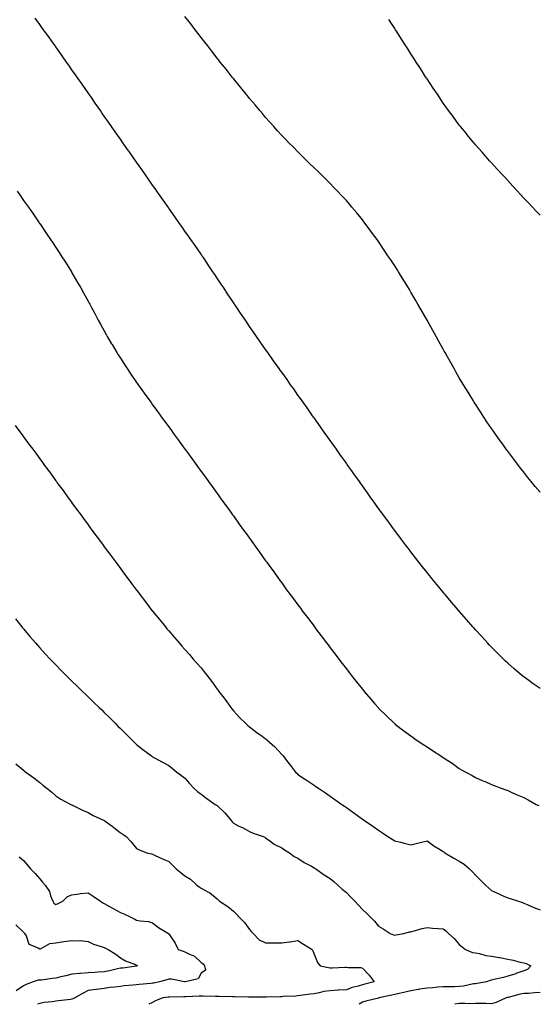
# Model space of a CAD drawing. Units: inches. Extents: x 950003 to 952643, y 7334858 to 7337498.
# Drawn here: x 951996 to 952316, y 7334858 to 7335468 of the extents above; entities that cross this region are included whole.
import ezdxf

# ---------------------------------------------------------------- set-up
doc = ezdxf.new("R2010")
doc.units = ezdxf.units.IN
doc.header["$MEASUREMENT"] = 0
doc.layers.add('Contour_95007334', color=7, linetype='Continuous', true_color=0x869077)

msp = doc.modelspace()

# ---------------------------------------------------------------- linework, layer by layer
at = {"layer": 'Contour_95007334'}
for points in [[(952318.05, 7335053.69, 3300), (952313.21, 7335057.08, 3300), (952312.01, 7335057.96, 3300), (952308.05, 7335060.88, 3300), (952307.45, 7335061.32, 3300), (952306.68, 7335061.92, 3300), (952302.01, 7335065.88, 3300), (952298.05, 7335069.4, 3300), (952296.75, 7335070.62, 3300), (952295.36, 7335071.92, 3300), (952291.71, 7335075.58, 3300), (952288.05, 7335079.32, 3300), (952286.77, 7335080.64, 3300), (952285.54, 7335081.92, 3300), (952281.97, 7335085.84, 3300), (952278.05, 7335090.16, 3300), (952277.22, 7335091.09, 3300), (952276.48, 7335091.92, 3300), (952272.53, 7335096.4, 3300), (952268.05, 7335101.53, 3300), (952267.87, 7335101.74, 3300), (952267.72, 7335101.92, 3300), (952265.8, 7335104.16, 3300), (952263.27, 7335107.14, 3300), (952259.22, 7335111.92, 3300), (952258.68, 7335112.55, 3300), (952258.05, 7335113.31, 3300), (952254.18, 7335118.05, 3300), (952251.02, 7335121.92, 3300), (952249.69, 7335123.56, 3300), (952248.05, 7335125.59, 3300), (952245.26, 7335129.13, 3300), (952243.07, 7335131.92, 3300), (952240.87, 7335134.74, 3300), (952238.05, 7335138.37, 3300), (952236.52, 7335140.39, 3300), (952235.35, 7335141.92, 3300), (952232.23, 7335146.1, 3300), (952228.05, 7335151.64, 3300), (952227.93, 7335151.8, 3300), (952227.84, 7335151.92, 3300), (952227.29, 7335152.68, 3300), (952223.71, 7335157.58, 3300), (952220.52, 7335161.92, 3300), (952219.49, 7335163.36, 3300), (952218.05, 7335165.34, 3300), (952215.3, 7335169.16, 3300), (952213.29, 7335171.92, 3300), (952211.11, 7335174.98, 3300), (952208.05, 7335179.23, 3300), (952206.94, 7335180.8, 3300), (952206.14, 7335181.92, 3300), (952202.77, 7335186.64, 3300), (952201.36, 7335188.61, 3300), (952199, 7335191.92, 3300), (952198.61, 7335192.48, 3300), (952198.05, 7335193.25, 3300), (952194.47, 7335198.33, 3300), (952191.9, 7335201.92, 3300), (952190.32, 7335204.19, 3300), (952188.05, 7335207.36, 3300), (952186.17, 7335210.04, 3300), (952184.81, 7335211.92, 3300), (952182.01, 7335215.89, 3300), (952178.05, 7335221.34, 3300), (952177.81, 7335221.68, 3300), (952177.64, 7335221.92, 3300), (952176.68, 7335223.28, 3300), (952173.71, 7335227.58, 3300), (952170.62, 7335231.92, 3300), (952169.58, 7335233.45, 3300), (952168.05, 7335235.56, 3300), (952165.44, 7335239.31, 3300), (952163.55, 7335241.92, 3300), (952161.31, 7335245.18, 3300), (952158.05, 7335249.64, 3300), (952157.11, 7335250.98, 3300), (952156.44, 7335251.92, 3300), (952152.98, 7335256.85, 3300), (952152.61, 7335257.36, 3300), (952149.33, 7335261.92, 3300), (952148.8, 7335262.67, 3300), (952148.05, 7335263.71, 3300), (952144.7, 7335268.57, 3300), (952142.35, 7335271.92, 3300), (952140.59, 7335274.46, 3300), (952138.05, 7335278.08, 3300), (952136.52, 7335280.39, 3300), (952135.49, 7335281.92, 3300), (952132.49, 7335286.36, 3300), (952130.16, 7335289.81, 3300), (952128.74, 7335291.92, 3300), (952128.46, 7335292.33, 3300), (952128.05, 7335292.92, 3300), (952124.47, 7335298.33, 3300), (952122.11, 7335301.92, 3300), (952120.48, 7335304.35, 3300), (952118.05, 7335307.96, 3300), (952116.47, 7335310.34, 3300), (952115.43, 7335311.92, 3300), (952112.44, 7335316.31, 3300), (952109.88, 7335320.09, 3300), (952108.64, 7335321.92, 3300), (952108.39, 7335322.27, 3300), (952108.05, 7335322.76, 3300), (952104.31, 7335328.18, 3300), (952101.72, 7335331.92, 3300), (952100.22, 7335334.09, 3300), (952098.05, 7335337.16, 3300), (952096.1, 7335339.97, 3300), (952094.72, 7335341.92, 3300), (952091.97, 7335345.84, 3300), (952088.05, 7335351.4, 3300), (952087.84, 7335351.71, 3300), (952087.69, 7335351.92, 3300), (952086.85, 7335353.12, 3300), (952083.72, 7335357.6, 3300), (952080.7, 7335361.92, 3300), (952079.61, 7335363.48, 3300), (952078.05, 7335365.7, 3300), (952075.49, 7335369.36, 3300), (952073.71, 7335371.92, 3300), (952071.37, 7335375.25, 3300), (952068.05, 7335379.96, 3300), (952067.24, 7335381.11, 3300), (952066.67, 7335381.92, 3300), (952063.47, 7335386.5, 3300), (952063.13, 7335386.99, 3300), (952059.66, 7335391.92, 3300), (952059, 7335392.87, 3300), (952058.05, 7335394.21, 3300), (952054.87, 7335398.74, 3300), (952052.63, 7335401.92, 3300), (952050.75, 7335404.62, 3300), (952048.05, 7335408.47, 3300), (952046.62, 7335410.5, 3300), (952045.64, 7335411.92, 3300), (952042.52, 7335416.39, 3300), (952040.05, 7335419.92, 3300), (952038.65, 7335421.92, 3300), (952038.4, 7335422.27, 3300), (952038.05, 7335422.76, 3300), (952034.27, 7335428.14, 3300), (952031.61, 7335431.92, 3300), (952030.15, 7335434.02, 3300), (952028.05, 7335437.01, 3300), (952026.04, 7335439.9, 3300), (952024.61, 7335441.92, 3300), (952021.91, 7335445.77, 3300), (952018.05, 7335451.31, 3300), (952017.8, 7335451.67, 3300), (952017.62, 7335451.92, 3300), (952016.56, 7335453.41, 3300), (952013.64, 7335457.51, 3300), (952010.47, 7335461.92, 3300), (952009.47, 7335463.33, 3300), (952008.05, 7335465.27, 3300), (952005.2, 7335469.07, 3300)], [(952318.05, 7335175.28, 3301), (952315.06, 7335178.93, 3301), (952312.61, 7335181.92, 3301), (952310.59, 7335184.46, 3301), (952308.05, 7335187.7, 3301), (952306.19, 7335190.06, 3301), (952304.74, 7335191.92, 3301), (952301.86, 7335195.73, 3301), (952298.05, 7335200.72, 3301), (952297.54, 7335201.41, 3301), (952297.17, 7335201.92, 3301), (952294.92, 7335205.05, 3301), (952293.35, 7335207.23, 3301), (952290.03, 7335211.92, 3301), (952289.21, 7335213.08, 3301), (952288.05, 7335214.75, 3301), (952285.17, 7335219.04, 3301), (952283.28, 7335221.92, 3301), (952281.18, 7335225.06, 3301), (952278.05, 7335229.83, 3301), (952277.24, 7335231.11, 3301), (952276.75, 7335231.92, 3301), (952274.76, 7335235.21, 3301), (952273.46, 7335237.34, 3301), (952270.7, 7335241.92, 3301), (952269.7, 7335243.57, 3301), (952268.05, 7335246.29, 3301), (952265.99, 7335249.86, 3301), (952264.84, 7335251.92, 3301), (952262.38, 7335256.25, 3301), (952260.66, 7335259.31, 3301), (952259.19, 7335261.92, 3301), (952258.77, 7335262.64, 3301), (952258.05, 7335263.9, 3301), (952255.2, 7335269.07, 3301), (952253.67, 7335271.92, 3301), (952251.65, 7335275.52, 3301), (952248.1, 7335281.87, 3301), (952248.07, 7335281.92, 3301), (952248.05, 7335281.96, 3301), (952244.44, 7335288.3, 3301), (952242.4, 7335291.92, 3301), (952240.79, 7335294.66, 3301), (952238.05, 7335299.35, 3301), (952237.09, 7335300.96, 3301), (952236.53, 7335301.92, 3301), (952234.09, 7335305.88, 3301), (952233.29, 7335307.16, 3301), (952230.37, 7335311.92, 3301), (952229.48, 7335313.35, 3301), (952228.05, 7335315.63, 3301), (952225.53, 7335319.4, 3301), (952223.86, 7335321.92, 3301), (952221.53, 7335325.4, 3301), (952218.05, 7335330.62, 3301), (952217.49, 7335331.36, 3301), (952217.07, 7335331.92, 3301), (952214.35, 7335335.62, 3301), (952213.25, 7335337.12, 3301), (952209.68, 7335341.92, 3301), (952208.99, 7335342.86, 3301), (952208.05, 7335344.14, 3301), (952204.51, 7335348.38, 3301), (952201.54, 7335351.92, 3301), (952199.94, 7335353.81, 3301), (952198.05, 7335356.09, 3301), (952195.21, 7335359.08, 3301), (952192.52, 7335361.92, 3301), (952190.34, 7335364.22, 3301), (952188.05, 7335366.65, 3301), (952185.36, 7335369.23, 3301), (952182.62, 7335371.92, 3301), (952180.32, 7335374.19, 3301), (952178.05, 7335376.44, 3301), (952175.27, 7335379.14, 3301), (952172.41, 7335381.92, 3301), (952170.21, 7335384.07, 3301), (952168.05, 7335386.2, 3301), (952165.23, 7335389.1, 3301), (952162.49, 7335391.92, 3301), (952160.31, 7335394.17, 3301), (952158.05, 7335396.49, 3301), (952155.49, 7335399.36, 3301), (952153.15, 7335401.92, 3301), (952150.73, 7335404.6, 3301), (952148.05, 7335407.57, 3301), (952146.08, 7335409.94, 3301), (952144.4, 7335411.92, 3301), (952141.49, 7335415.36, 3301), (952138.05, 7335419.38, 3301), (952136.93, 7335420.79, 3301), (952136, 7335421.92, 3301), (952132.45, 7335426.33, 3301), (952128.05, 7335431.73, 3301), (952127.97, 7335431.84, 3301), (952127.9, 7335431.92, 3301), (952127.36, 7335432.61, 3301), (952123.55, 7335437.42, 3301), (952119.95, 7335441.92, 3301), (952119.11, 7335442.98, 3301), (952118.05, 7335444.29, 3301), (952114.74, 7335448.61, 3301), (952112.16, 7335451.92, 3301), (952110.37, 7335454.24, 3301), (952108.05, 7335457.17, 3301), (952106.01, 7335459.88, 3301), (952104.45, 7335461.92, 3301), (952101.68, 7335465.55, 3301), (952098.05, 7335470.21, 3301)], [(952318.05, 7335347.02, 3302), (952315.67, 7335349.54, 3302), (952313.43, 7335351.92, 3302), (952310.82, 7335354.69, 3302), (952308.05, 7335357.63, 3302), (952305.99, 7335359.86, 3302), (952304.1, 7335361.92, 3302), (952301.2, 7335365.07, 3302), (952298.05, 7335368.46, 3302), (952296.4, 7335370.27, 3302), (952294.89, 7335371.92, 3302), (952291.61, 7335375.49, 3302), (952288.05, 7335379.35, 3302), (952286.86, 7335380.73, 3302), (952285.81, 7335381.92, 3302), (952282.16, 7335386.03, 3302), (952278.05, 7335390.63, 3302), (952277.46, 7335391.34, 3302), (952276.99, 7335391.92, 3302), (952272.96, 7335396.84, 3302), (952272.22, 7335397.76, 3302), (952268.8, 7335401.92, 3302), (952268.47, 7335402.34, 3302), (952268.05, 7335402.85, 3302), (952264.22, 7335408.1, 3302), (952261.42, 7335411.92, 3302), (952259.99, 7335413.86, 3302), (952258.05, 7335416.51, 3302), (952255.88, 7335419.75, 3302), (952254.44, 7335421.92, 3302), (952251.87, 7335425.74, 3302), (952248.05, 7335431.41, 3302), (952247.84, 7335431.72, 3302), (952247.72, 7335431.92, 3302), (952247.15, 7335432.82, 3302), (952243.97, 7335437.84, 3302), (952241.33, 7335441.92, 3302), (952240.05, 7335443.92, 3302), (952238.05, 7335447.05, 3302), (952236.16, 7335450.03, 3302), (952234.95, 7335451.92, 3302), (952232.26, 7335456.13, 3302), (952229.48, 7335460.49, 3302), (952228.57, 7335461.92, 3302), (952228.36, 7335462.24, 3302), (952228.05, 7335462.73, 3302), (952224.39, 7335468.26, 3302)], [(951994.05, 7335361.92, 3299), (951995.69, 7335359.56, 3299), (951998.05, 7335356.18, 3299), (951999.81, 7335353.67, 3299), (952001.04, 7335351.92, 3299), (952003.91, 7335347.78, 3299), (952007.78, 7335342.19, 3299), (952007.96, 7335341.92, 3299), (952008, 7335341.87, 3299), (952008.05, 7335341.8, 3299), (952012.06, 7335335.93, 3299), (952014.82, 7335331.92, 3299), (952016.1, 7335329.97, 3299), (952018.05, 7335327.02, 3299), (952020.08, 7335323.95, 3299), (952021.43, 7335321.92, 3299), (952023.98, 7335317.84, 3299), (952027.07, 7335312.9, 3299), (952027.69, 7335311.92, 3299), (952027.82, 7335311.69, 3299), (952028.05, 7335311.29, 3299), (952031.5, 7335305.36, 3299), (952033.51, 7335301.92, 3299), (952035.11, 7335298.98, 3299), (952038.05, 7335293.65, 3299), (952038.67, 7335292.54, 3299), (952039.02, 7335291.92, 3299), (952040.13, 7335289.84, 3299), (952042.15, 7335286.03, 3299), (952044.36, 7335281.92, 3299), (952045.67, 7335279.54, 3299), (952049.24, 7335273.11, 3299), (952049.91, 7335271.92, 3299), (952052.61, 7335267.36, 3299), (952052.93, 7335266.81, 3299), (952055.82, 7335261.92, 3299), (952056.69, 7335260.56, 3299), (952058.05, 7335258.43, 3299), (952060.6, 7335254.47, 3299), (952062.24, 7335251.92, 3299), (952064.59, 7335248.46, 3299), (952068.05, 7335243.42, 3299), (952068.67, 7335242.54, 3299), (952069.09, 7335241.92, 3299), (952071.74, 7335238.23, 3299), (952072.84, 7335236.71, 3299), (952076.27, 7335231.92, 3299), (952077.02, 7335230.89, 3299), (952078.05, 7335229.47, 3299), (952081.22, 7335225.09, 3299), (952083.54, 7335221.92, 3299), (952085.44, 7335219.31, 3299), (952088.05, 7335215.76, 3299), (952089.67, 7335213.54, 3299), (952090.85, 7335211.92, 3299), (952093.88, 7335207.75, 3299), (952098.05, 7335202.05, 3299), (952098.1, 7335201.97, 3299), (952098.14, 7335201.92, 3299), (952098.38, 7335201.59, 3299), (952102.31, 7335196.17, 3299), (952105.38, 7335191.92, 3299), (952106.51, 7335190.38, 3299), (952108.05, 7335188.26, 3299), (952110.73, 7335184.59, 3299), (952112.66, 7335181.92, 3299), (952114.92, 7335178.79, 3299), (952118.05, 7335174.48, 3299), (952119.12, 7335173, 3299), (952119.91, 7335171.92, 3299), (952123.31, 7335167.18, 3299), (952124.75, 7335165.23, 3299), (952127.15, 7335161.92, 3299), (952127.53, 7335161.4, 3299), (952128.05, 7335160.68, 3299), (952131.72, 7335155.59, 3299), (952134.37, 7335151.92, 3299), (952135.91, 7335149.79, 3299), (952138.05, 7335146.83, 3299), (952140.1, 7335143.97, 3299), (952141.59, 7335141.92, 3299), (952144.29, 7335138.17, 3299), (952148.05, 7335132.91, 3299), (952148.46, 7335132.33, 3299), (952148.75, 7335131.92, 3299), (952150.59, 7335129.38, 3299), (952152.65, 7335126.52, 3299), (952155.98, 7335121.92, 3299), (952156.85, 7335120.71, 3299), (952158.05, 7335119.08, 3299), (952161.07, 7335114.94, 3299), (952163.31, 7335111.92, 3299), (952165.34, 7335109.2, 3299), (952168.05, 7335105.52, 3299), (952169.58, 7335103.45, 3299), (952170.73, 7335101.92, 3299), (952173.89, 7335097.76, 3299), (952178.05, 7335092.23, 3299), (952178.18, 7335092.05, 3299), (952178.28, 7335091.92, 3299), (952179.01, 7335090.96, 3299), (952182.49, 7335086.37, 3299), (952185.85, 7335081.92, 3299), (952186.79, 7335080.67, 3299), (952188.05, 7335078.99, 3299), (952191.08, 7335074.95, 3299), (952193.35, 7335071.92, 3299), (952195.39, 7335069.26, 3299), (952198.05, 7335065.86, 3299), (952199.77, 7335063.64, 3299), (952201.11, 7335061.92, 3299), (952204.18, 7335058.05, 3299), (952208.05, 7335053.22, 3299), (952208.63, 7335052.5, 3299), (952209.1, 7335051.92, 3299), (952213.23, 7335047.1, 3299), (952215.55, 7335044.42, 3299), (952217.72, 7335041.92, 3299), (952218.05, 7335041.59, 3299), (952222.9, 7335036.78, 3299), (952227.9, 7335031.92, 3299), (952227.98, 7335031.85, 3299), (952228.05, 7335031.8, 3299), (952228.55, 7335031.42, 3299), (952233.65, 7335027.52, 3299), (952238.05, 7335024.3, 3299), (952239.43, 7335023.3, 3299), (952241.35, 7335021.92, 3299), (952245.42, 7335019.29, 3299), (952248.05, 7335017.58, 3299), (952251.5, 7335015.37, 3299), (952256.52, 7335011.92, 3299), (952257.45, 7335011.33, 3299), (952258.05, 7335010.93, 3299), (952260.88, 7335009.09, 3299), (952263.53, 7335007.4, 3299), (952268.05, 7335004.17, 3299), (952269.51, 7335003.38, 3299), (952272.03, 7335001.92, 3299), (952275.97, 7334999.84, 3299), (952278.05, 7334998.57, 3299), (952282.71, 7334996.57, 3299), (952283.97, 7334996, 3299), (952288.05, 7334994.18, 3299), (952289.66, 7334993.54, 3299), (952293.96, 7334991.92, 3299), (952296.97, 7334990.83, 3299), (952298.05, 7334990.44, 3299), (952300.67, 7334989.3, 3299), (952303.95, 7334987.82, 3299), (952308.05, 7334986.09, 3299), (952310.75, 7334984.62, 3299), (952315.76, 7334981.92, 3299), (952317.32, 7334981.19, 3299)], [(951992.89, 7335216.76, 3298), (951996.44, 7335211.92, 3298), (951997.12, 7335210.99, 3298), (951998.05, 7335209.72, 3298), (952001.34, 7335205.21, 3298), (952003.73, 7335201.92, 3298), (952005.57, 7335199.44, 3298), (952008.05, 7335196.05, 3298), (952009.8, 7335193.67, 3298), (952011.08, 7335191.92, 3298), (952014.04, 7335187.91, 3298), (952018.05, 7335182.39, 3298), (952018.25, 7335182.12, 3298), (952018.39, 7335181.92, 3298), (952019.37, 7335180.61, 3298), (952022.5, 7335176.37, 3298), (952025.74, 7335171.92, 3298), (952026.71, 7335170.59, 3298), (952028.05, 7335168.75, 3298), (952030.94, 7335164.81, 3298), (952033.05, 7335161.92, 3298), (952035.18, 7335159.05, 3298), (952038.05, 7335155.11, 3298), (952039.4, 7335153.27, 3298), (952040.39, 7335151.92, 3298), (952043.65, 7335147.52, 3298), (952046.89, 7335143.09, 3298), (952047.74, 7335141.92, 3298), (952047.87, 7335141.74, 3298), (952048.05, 7335141.5, 3298), (952052.15, 7335136.02, 3298), (952055.18, 7335131.92, 3298), (952056.41, 7335130.28, 3298), (952058.05, 7335128.08, 3298), (952060.68, 7335124.55, 3298), (952062.62, 7335121.92, 3298), (952064.95, 7335118.82, 3298), (952068.05, 7335114.66, 3298), (952069.23, 7335113.1, 3298), (952070.11, 7335111.92, 3298), (952073.58, 7335107.45, 3298), (952077.01, 7335102.96, 3298), (952077.81, 7335101.92, 3298), (952077.91, 7335101.79, 3298), (952078.05, 7335101.62, 3298), (952082.41, 7335096.27, 3298), (952085.91, 7335091.92, 3298), (952086.9, 7335090.77, 3298), (952088.05, 7335089.43, 3298), (952091.51, 7335085.38, 3298), (952094.39, 7335081.92, 3298), (952096.15, 7335080.02, 3298), (952098.05, 7335077.91, 3298), (952100.85, 7335074.72, 3298), (952103.2, 7335071.92, 3298), (952105.5, 7335069.37, 3298), (952108.05, 7335066.44, 3298), (952110.06, 7335063.93, 3298), (952111.53, 7335061.92, 3298), (952114.43, 7335058.3, 3298), (952118.05, 7335053.37, 3298), (952118.67, 7335052.55, 3298), (952119.09, 7335051.92, 3298), (952122.3, 7335047.67, 3298), (952122.95, 7335046.82, 3298), (952126.4, 7335041.92, 3298), (952127.12, 7335041, 3298), (952128.05, 7335039.79, 3298), (952131.92, 7335035.79, 3298), (952135.82, 7335031.92, 3298), (952136.96, 7335030.83, 3298), (952138.05, 7335029.88, 3298), (952142.55, 7335026.43, 3298), (952145.88, 7335024.09, 3298), (952148.05, 7335022.55, 3298), (952148.4, 7335022.27, 3298), (952148.81, 7335021.92, 3298), (952153.67, 7335017.54, 3298), (952158.05, 7335012.87, 3298), (952158.5, 7335012.37, 3298), (952158.86, 7335011.92, 3298), (952161.64, 7335008.33, 3298), (952162.87, 7335006.74, 3298), (952166.56, 7335001.92, 3298), (952167.31, 7335001.18, 3298), (952168.05, 7335000.46, 3298), (952172.18, 7334997.78, 3298), (952173.24, 7334997.11, 3298), (952178.05, 7334993.88, 3298), (952179.19, 7334993.07, 3298), (952180.83, 7334991.92, 3298), (952185.13, 7334989.01, 3298), (952188.05, 7334986.98, 3298), (952191.02, 7334984.89, 3298), (952195.18, 7334981.92, 3298), (952196.87, 7334980.74, 3298), (952198.05, 7334979.9, 3298), (952202.74, 7334976.6, 3298), (952204.93, 7334975.04, 3298), (952208.05, 7334972.82, 3298), (952208.58, 7334972.45, 3298), (952209.31, 7334971.92, 3298), (952214.51, 7334968.38, 3298), (952218.05, 7334965.9, 3298), (952220.4, 7334964.27, 3298), (952223.71, 7334961.92, 3298), (952226.36, 7334960.24, 3298), (952228.05, 7334959.21, 3298), (952231.58, 7334958.4, 3298), (952233.97, 7334957.84, 3298), (952238.05, 7334956.92, 3298), (952242.09, 7334957.88, 3298), (952244.64, 7334958.51, 3298), (952248.05, 7334959.34, 3298), (952252.36, 7334956.23, 3298), (952255.84, 7334954.13, 3298), (952258.05, 7334952.74, 3298), (952258.53, 7334952.39, 3298), (952259.15, 7334951.92, 3298), (952264.69, 7334948.57, 3298), (952268.05, 7334946.66, 3298), (952270.96, 7334944.83, 3298), (952274.39, 7334941.92, 3298), (952276.23, 7334940.11, 3298), (952278.05, 7334938.07, 3298), (952281.08, 7334934.95, 3298), (952284.31, 7334931.92, 3298), (952286.21, 7334930.08, 3298), (952288.05, 7334928.47, 3298), (952292.6, 7334926.47, 3298), (952294.28, 7334925.69, 3298), (952298.05, 7334923.97, 3298), (952299.66, 7334923.53, 3298), (952304.67, 7334921.92, 3298), (952307.18, 7334921.05, 3298), (952308.05, 7334920.71, 3298), (952310.16, 7334919.82, 3298), (952314.15, 7334918.02, 3298), (952318.05, 7334916.49, 3298)], [(951993, 7335096.87, 3297), (951996.97, 7335091.92, 3297), (951997.45, 7335091.33, 3297), (951998.05, 7335090.62, 3297), (952002.01, 7335085.88, 3297), (952005.36, 7335081.92, 3297), (952006.64, 7335080.51, 3297), (952008.05, 7335078.96, 3297), (952011.4, 7335075.27, 3297), (952014.49, 7335071.92, 3297), (952016.25, 7335070.13, 3297), (952018.05, 7335068.3, 3297), (952021.2, 7335065.07, 3297), (952024.29, 7335061.92, 3297), (952026.19, 7335060.06, 3297), (952028.05, 7335058.26, 3297), (952031.26, 7335055.13, 3297), (952034.58, 7335051.92, 3297), (952036.35, 7335050.23, 3297), (952038.05, 7335048.61, 3297), (952041.47, 7335045.33, 3297), (952044.98, 7335041.92, 3297), (952046.54, 7335040.41, 3297), (952048.05, 7335038.92, 3297), (952051.58, 7335035.44, 3297), (952055.09, 7335031.92, 3297), (952056.57, 7335030.44, 3297), (952058.05, 7335028.93, 3297), (952061.54, 7335025.41, 3297), (952065.05, 7335021.92, 3297), (952066.57, 7335020.44, 3297), (952068.05, 7335019.03, 3297), (952072.01, 7335015.88, 3297), (952077.29, 7335011.92, 3297), (952077.75, 7335011.62, 3297), (952078.05, 7335011.44, 3297), (952079.12, 7335010.84, 3297), (952084.14, 7335008.01, 3297), (952088.05, 7335005.9, 3297), (952090.33, 7335004.2, 3297), (952093.06, 7335001.92, 3297), (952095.98, 7334999.85, 3297), (952098.05, 7334998.07, 3297), (952100.9, 7334994.77, 3297), (952103.47, 7334991.92, 3297), (952105.92, 7334989.79, 3297), (952108.05, 7334988.16, 3297), (952111.71, 7334985.59, 3297), (952116.87, 7334981.92, 3297), (952117.55, 7334981.42, 3297), (952118.05, 7334981.1, 3297), (952122.82, 7334976.69, 3297), (952126.68, 7334971.92, 3297), (952127.26, 7334971.13, 3297), (952128.05, 7334970.16, 3297), (952131.49, 7334968.48, 3297), (952133.64, 7334967.51, 3297), (952138.05, 7334965.04, 3297), (952140.26, 7334964.13, 3297), (952146.59, 7334961.92, 3297), (952147.61, 7334961.48, 3297), (952148.05, 7334961.2, 3297), (952150.71, 7334959.26, 3297), (952153.34, 7334957.21, 3297), (952158.05, 7334954.92, 3297), (952159.77, 7334953.63, 3297), (952162.88, 7334951.92, 3297), (952165.74, 7334949.6, 3297), (952168.05, 7334948.66, 3297), (952172, 7334945.87, 3297), (952176.46, 7334943.51, 3297), (952178.05, 7334942.6, 3297), (952178.44, 7334942.31, 3297), (952179.07, 7334941.92, 3297), (952184.3, 7334938.17, 3297), (952188.05, 7334936.05, 3297), (952190.26, 7334934.13, 3297), (952192.84, 7334931.92, 3297), (952195.52, 7334929.39, 3297), (952198.05, 7334927.2, 3297), (952200.71, 7334924.58, 3297), (952203.25, 7334921.92, 3297), (952205.59, 7334919.46, 3297), (952208.05, 7334916.77, 3297), (952210.58, 7334914.45, 3297), (952213.08, 7334911.92, 3297), (952215.55, 7334909.42, 3297), (952218.05, 7334906.44, 3297), (952220.87, 7334904.75, 3297), (952225.26, 7334901.92, 3297), (952227.25, 7334901.12, 3297), (952228.05, 7334900.92, 3297), (952228.86, 7334901.11, 3297), (952233.66, 7334901.92, 3297), (952237.09, 7334902.87, 3297), (952238.05, 7334902.97, 3297), (952239.44, 7334903.31, 3297), (952245.01, 7334904.96, 3297), (952248.05, 7334905.6, 3297), (952251.41, 7334905.28, 3297), (952254.96, 7334905, 3297), (952258.05, 7334904.72, 3297), (952259.66, 7334903.53, 3297), (952261.31, 7334901.92, 3297), (952264.85, 7334898.72, 3297), (952268.05, 7334895.03, 3297), (952269.75, 7334893.62, 3297), (952271.93, 7334891.92, 3297), (952276.27, 7334890.14, 3297), (952278.05, 7334889.85, 3297), (952280.55, 7334889.42, 3297), (952284.48, 7334888.34, 3297), (952288.05, 7334887.86, 3297), (952293.01, 7334886.95, 3297), (952293.08, 7334886.94, 3297), (952298.05, 7334885.98, 3297), (952301.4, 7334885.27, 3297), (952305.8, 7334884.17, 3297), (952308.05, 7334883.65, 3297), (952309.43, 7334883.29, 3297), (952312.44, 7334881.92, 3297), (952310.32, 7334879.65, 3297), (952308.05, 7334878.84, 3297), (952303.17, 7334877.04, 3297), (952303, 7334876.97, 3297), (952298.05, 7334875.42, 3297), (952295.34, 7334874.63, 3297), (952289.46, 7334873.32, 3297), (952288.05, 7334872.96, 3297), (952287.17, 7334872.79, 3297), (952284.9, 7334871.92, 3297), (952279.1, 7334870.87, 3297), (952278.05, 7334870.78, 3297), (952276.76, 7334870.64, 3297), (952270.75, 7334869.22, 3297), (952268.05, 7334868.99, 3297), (952265.01, 7334868.89, 3297), (952261.05, 7334868.92, 3297), (952258.05, 7334868.8, 3297), (952254.71, 7334868.58, 3297), (952251.67, 7334868.29, 3297), (952248.05, 7334868.06, 3297), (952243.41, 7334867.28, 3297), (952242.77, 7334867.2, 3297), (952238.05, 7334866.3, 3297), (952234.41, 7334865.56, 3297), (952230.87, 7334864.74, 3297), (952228.05, 7334864.14, 3297), (952226.22, 7334863.75, 3297), (952218.28, 7334861.92, 3297), (952218.11, 7334861.87, 3297), (952218.05, 7334861.85, 3297), (952217.95, 7334861.82, 3297), (952210.03, 7334859.94, 3297), (952208.05, 7334859.32, 3297), (952205.99, 7334858, 3297)], [(951993.21, 7335007.08, 3296), (951998.05, 7335003.04, 3296), (951998.66, 7335002.53, 3296), (951999.4, 7335001.92, 3296), (952004.5, 7334998.36, 3296), (952008.05, 7334995.46, 3296), (952010.02, 7334993.89, 3296), (952012.5, 7334991.92, 3296), (952015.55, 7334989.42, 3296), (952018.05, 7334987.21, 3296), (952021.17, 7334985.05, 3296), (952027.26, 7334981.92, 3296), (952027.77, 7334981.64, 3296), (952028.05, 7334981.52, 3296), (952028.78, 7334981.19, 3296), (952034.48, 7334978.34, 3296), (952038.05, 7334976.94, 3296), (952041.16, 7334975.03, 3296), (952047.92, 7334971.92, 3296), (952048, 7334971.88, 3296), (952048.05, 7334971.85, 3296), (952048.31, 7334971.66, 3296), (952053.81, 7334967.69, 3296), (952058.05, 7334964.35, 3296), (952059.5, 7334963.37, 3296), (952061.63, 7334961.92, 3296), (952064.75, 7334958.62, 3296), (952068.05, 7334954.64, 3296), (952069.77, 7334953.64, 3296), (952074.38, 7334951.92, 3296), (952077.31, 7334951.17, 3296), (952078.05, 7334951.04, 3296), (952079.7, 7334950.27, 3296), (952084.19, 7334948.06, 3296), (952088.05, 7334946.4, 3296), (952090.37, 7334944.24, 3296), (952092.69, 7334941.92, 3296), (952095.63, 7334939.5, 3296), (952098.05, 7334937.65, 3296), (952101.59, 7334935.46, 3296), (952105.35, 7334931.92, 3296), (952106.88, 7334930.75, 3296), (952108.05, 7334930.01, 3296), (952112.32, 7334927.65, 3296), (952113.32, 7334927.19, 3296), (952118.05, 7334923.31, 3296), (952118.75, 7334922.63, 3296), (952119.51, 7334921.92, 3296), (952124.7, 7334918.57, 3296), (952128.05, 7334915.63, 3296), (952129.97, 7334913.84, 3296), (952131.66, 7334911.92, 3296), (952134.88, 7334908.74, 3296), (952138.05, 7334904.29, 3296), (952139.16, 7334903.03, 3296), (952140.26, 7334901.92, 3296), (952144.13, 7334898.01, 3296), (952148.05, 7334896.01, 3296), (952152.12, 7334896, 3296), (952153.94, 7334896.04, 3296), (952158.05, 7334896.04, 3296), (952162.84, 7334896.71, 3296), (952163.25, 7334896.72, 3296), (952168.05, 7334897.63, 3296), (952171.46, 7334895.33, 3296), (952176.89, 7334891.92, 3296), (952177.27, 7334891.14, 3296), (952178.05, 7334889.14, 3296), (952180.1, 7334883.97, 3296), (952181.74, 7334881.92, 3296), (952186.92, 7334880.79, 3296), (952188.05, 7334880.67, 3296), (952189.36, 7334880.61, 3296), (952197.2, 7334881.07, 3296), (952198.05, 7334881.02, 3296), (952199.25, 7334880.72, 3296), (952206.97, 7334880.84, 3296), (952208.05, 7334880.3, 3296), (952212.19, 7334876.07, 3296), (952215.25, 7334871.92, 3296), (952209.57, 7334870.4, 3296), (952208.05, 7334870.08, 3296), (952205.41, 7334869.28, 3296), (952201.6, 7334868.36, 3296), (952198.05, 7334867.07, 3296), (952193.27, 7334866.7, 3296), (952192.8, 7334866.67, 3296), (952188.05, 7334866.3, 3296), (952184.12, 7334865.85, 3296), (952181.19, 7334865.06, 3296), (952178.05, 7334864.58, 3296), (952175.67, 7334864.31, 3296), (952169.62, 7334863.5, 3296), (952168.05, 7334863.31, 3296), (952166.83, 7334863.14, 3296), (952158.94, 7334862.81, 3296), (952158.05, 7334862.71, 3296), (952157.34, 7334862.63, 3296), (952148.65, 7334862.52, 3296), (952148.05, 7334862.46, 3296), (952147.55, 7334862.42, 3296), (952138.6, 7334862.46, 3296), (952138.05, 7334862.43, 3296), (952137.53, 7334862.44, 3296), (952128.66, 7334862.53, 3296), (952128.05, 7334862.54, 3296), (952127.43, 7334862.54, 3296), (952118.97, 7334862.84, 3296), (952118.05, 7334862.84, 3296), (952117.08, 7334862.88, 3296), (952109.15, 7334863.03, 3296), (952108.05, 7334863.08, 3296), (952106.96, 7334863.02, 3296), (952098.7, 7334862.58, 3296), (952098.05, 7334862.54, 3296), (952097.4, 7334862.57, 3296), (952088.55, 7334862.42, 3296), (952088.05, 7334862.45, 3296), (952087.61, 7334862.36, 3296), (952084.37, 7334861.92, 3296), (952079.87, 7334860.11, 3296), (952078.05, 7334859.21, 3296), (952075.65, 7334858, 3296)], [(951995.42, 7334949.29, 3295), (951998.05, 7334947.02, 3295), (952000.41, 7334944.28, 3295), (952002.39, 7334941.92, 3295), (952005.22, 7334939.08, 3295), (952008.05, 7334935.69, 3295), (952009.85, 7334933.72, 3295), (952011.38, 7334931.92, 3295), (952014.07, 7334927.94, 3295), (952014.82, 7334925.16, 3295), (952016.15, 7334921.92, 3295), (952016.9, 7334920.77, 3295), (952018.05, 7334919.94, 3295), (952019.51, 7334920.46, 3295), (952022.38, 7334921.92, 3295), (952025.2, 7334924.77, 3295), (952028.05, 7334925.74, 3295), (952032.51, 7334926.38, 3295), (952033.37, 7334926.59, 3295), (952038.05, 7334927.13, 3295), (952041.24, 7334925.11, 3295), (952045.67, 7334921.92, 3295), (952047.1, 7334920.97, 3295), (952048.05, 7334920.42, 3295), (952051.39, 7334918.58, 3295), (952053.54, 7334917.4, 3295), (952058.05, 7334914.92, 3295), (952060.25, 7334914.11, 3295), (952064.54, 7334911.92, 3295), (952066.91, 7334910.78, 3295), (952068.05, 7334910.15, 3295), (952070.32, 7334909.65, 3295), (952075.37, 7334909.24, 3295), (952078.05, 7334908.42, 3295), (952081.76, 7334905.64, 3295), (952087.86, 7334901.92, 3295), (952087.95, 7334901.82, 3295), (952088.05, 7334901.66, 3295), (952092, 7334895.86, 3295), (952093.87, 7334891.92, 3295), (952097.01, 7334890.89, 3295), (952098.05, 7334890.55, 3295), (952100.97, 7334889, 3295), (952103.96, 7334887.83, 3295), (952108.05, 7334883.84, 3295), (952109.28, 7334883.15, 3295), (952110.2, 7334881.92, 3295), (952110.76, 7334879.22, 3295), (952108.05, 7334877.24, 3295), (952106.26, 7334873.71, 3295), (952098.38, 7334871.92, 3295), (952098.07, 7334871.9, 3295), (952098.05, 7334871.9, 3295), (952098.03, 7334871.9, 3295), (952097.87, 7334871.92, 3295), (952089.74, 7334873.6, 3295), (952088.05, 7334873.55, 3295), (952086.74, 7334873.23, 3295), (952082.32, 7334871.92, 3295), (952078.83, 7334871.14, 3295), (952078.05, 7334871.01, 3295), (952077, 7334870.87, 3295), (952069.63, 7334870.34, 3295), (952068.05, 7334870.1, 3295), (952065.92, 7334869.79, 3295), (952060.49, 7334869.48, 3295), (952058.05, 7334869.04, 3295), (952054.65, 7334868.52, 3295), (952051.51, 7334868.46, 3295), (952048.05, 7334867.72, 3295), (952043.32, 7334867.19, 3295), (952042.81, 7334867.16, 3295), (952038.05, 7334866.58, 3295), (952034.99, 7334864.98, 3295), (952029.83, 7334861.92, 3295), (952028.64, 7334861.34, 3295), (952028.05, 7334861.17, 3295), (952027.19, 7334861.06, 3295), (952019.75, 7334860.22, 3295), (952018.05, 7334859.99, 3295), (952015.75, 7334859.61, 3295), (952010.9, 7334859.07, 3295), (952008.05, 7334858.54, 3295), (952006.74, 7334858, 3295)], [(951993.36, 7334907.24, 3294), (951998.05, 7334902.73, 3294), (951998.37, 7334902.24, 3294), (951998.68, 7334901.92, 3294), (951999.58, 7334900.39, 3294), (952001.3, 7334895.17, 3294), (952007.04, 7334892.93, 3294), (952008.05, 7334892.29, 3294), (952008.58, 7334892.45, 3294), (952014.29, 7334895.67, 3294), (952018.05, 7334896.16, 3294), (952023, 7334896.87, 3294), (952023.09, 7334896.88, 3294), (952028.05, 7334897.55, 3294), (952032.72, 7334897.25, 3294), (952033.58, 7334897.45, 3294), (952038.05, 7334896.9, 3294), (952041.48, 7334895.35, 3294), (952046.05, 7334893.92, 3294), (952048.05, 7334893.17, 3294), (952048.87, 7334892.74, 3294), (952050.44, 7334891.92, 3294), (952055.26, 7334889.13, 3294), (952058.05, 7334886.75, 3294), (952061.16, 7334885.03, 3294), (952067.33, 7334882.64, 3294), (952068.05, 7334882.32, 3294), (952068.27, 7334882.14, 3294), (952068.71, 7334881.92, 3294), (952068.2, 7334881.77, 3294), (952068.05, 7334881.74, 3294), (952067.85, 7334881.72, 3294), (952059.48, 7334880.49, 3294), (952058.05, 7334880.36, 3294), (952056.17, 7334880.04, 3294), (952051.32, 7334878.65, 3294), (952048.05, 7334878.22, 3294), (952044.1, 7334877.97, 3294), (952042.18, 7334877.78, 3294), (952038.05, 7334877.54, 3294), (952033.29, 7334877.16, 3294), (952032.8, 7334877.17, 3294), (952028.05, 7334876.71, 3294), (952024.35, 7334875.62, 3294), (952021.17, 7334875.04, 3294), (952018.05, 7334874.26, 3294), (952015.88, 7334874.09, 3294), (952009.13, 7334873, 3294), (952008.05, 7334872.9, 3294), (952007.05, 7334872.92, 3294), (952004.02, 7334871.92, 3294), (951999.77, 7334870.2, 3294), (951998.05, 7334869.38, 3294), (951993.55, 7334866.42, 3294)], [(952318.05, 7334865.31, 3298), (952314.81, 7334865.16, 3298), (952310.92, 7334864.8, 3298), (952308.05, 7334864.65, 3298), (952305.72, 7334864.25, 3298), (952298.38, 7334862.25, 3298), (952298.05, 7334862.18, 3298), (952297.83, 7334862.14, 3298), (952297.1, 7334861.92, 3298), (952290.8, 7334859.17, 3298), (952288.05, 7334858.31, 3298), (952284.54, 7334858.41, 3298), (952281.58, 7334858.4, 3298), (952278.05, 7334858.49, 3298), (952274.51, 7334858.38, 3298), (952271.38, 7334858.59, 3298), (952268.05, 7334858.47, 3298), (952265.19, 7334858, 3298)]]:
    msp.add_polyline3d(points, dxfattribs=at)

doc.saveas('drawing.dxf')
